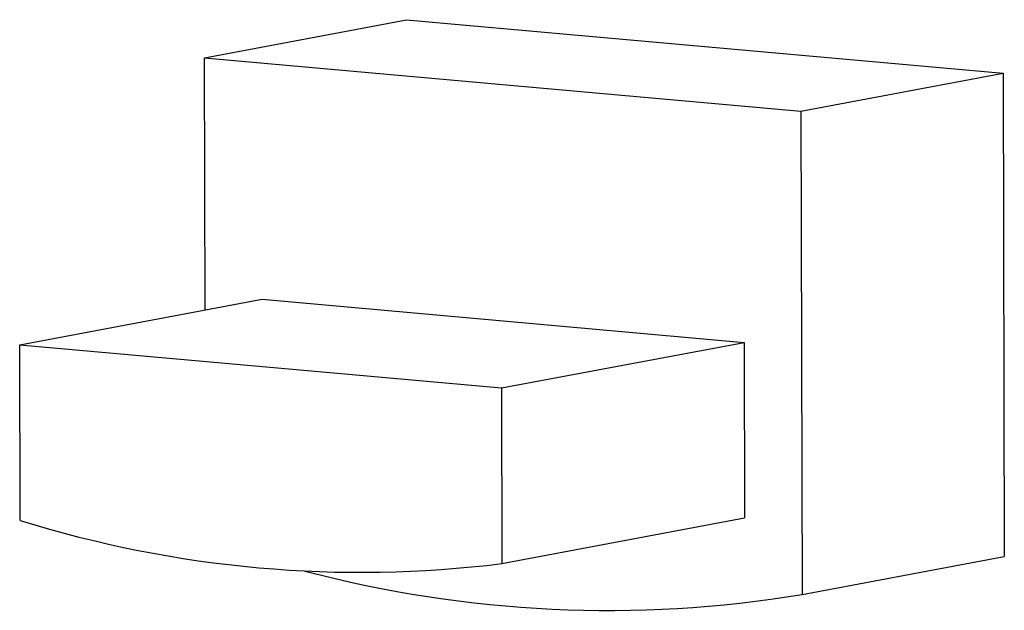
# Model space of a CAD drawing. Units: millimetres. Extents: x -5.5 to 8.5, y -1.5 to 6.9.
import ezdxf

# ---------------------------------------------------------------- set-up
doc = ezdxf.new("R2010")
doc.units = ezdxf.units.MM

msp = doc.modelspace()

# ---------------------------------------------------------------- linework, layer by layer
at = {"color": 7, "linetype": 'Continuous', "lineweight": 25}
for p, q in [((-2.899, 6.351), (-0.018, 6.893)), ((-0.018, 6.893), (8.481, 6.13)), ((-2.899, 6.351), (5.6, 5.588)), ((-2.89, 2.753), (-2.899, 6.351)), ((5.6, 5.588), (8.481, 6.13)), ((8.481, 6.13), (8.499, -0.763)), ((5.6, 5.588), (5.617, -1.306)), ((-5.531, 2.256), (-2.074, 2.907)), ((-2.074, 2.907), (4.791, 2.29)), ((-5.531, 2.256), (1.333, 1.64)), ((-5.525, -0.249), (-5.531, 2.256)), ((1.333, 1.64), (4.791, 2.29)), ((4.791, 2.29), (4.798, -0.214)), ((1.333, 1.64), (1.34, -0.865)), ((1.34, -0.865), (4.798, -0.214)), ((5.617, -1.306), (8.499, -0.763))]:
    msp.add_line(p, q, dxfattribs=at)
for centre, radius, start, end in [((-0.668, 15.306), 16.296, 252.6592, 277.0765), ((2.855, 15.404), 16.937, 255.2082, 279.3852)]:
    msp.add_arc(centre, radius, start, end, dxfattribs=at)

doc.saveas('drawing.dxf')
